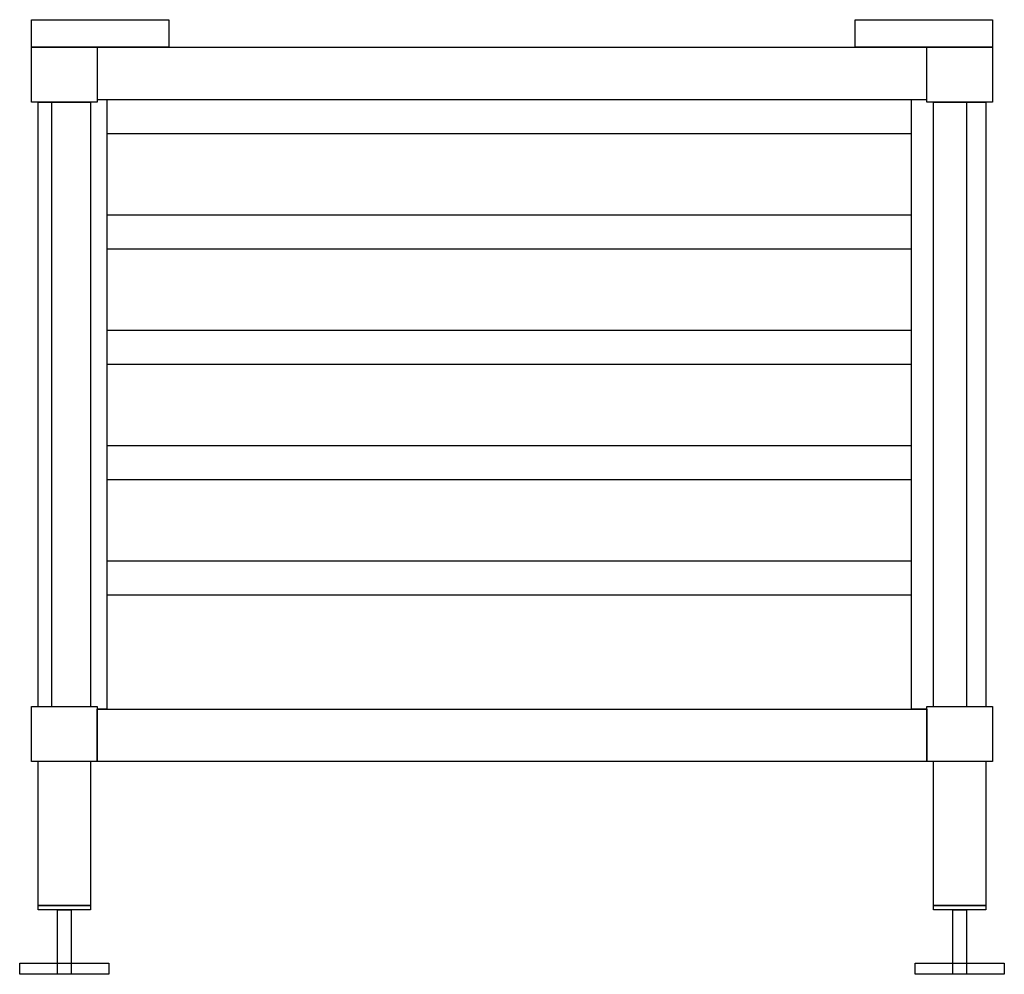
# Model space of a CAD drawing. Units: millimetres. Extents: x -358 to 358, y -155 to 540.
import ezdxf

# ---------------------------------------------------------------- set-up
doc = ezdxf.new("R2010")
doc.units = ezdxf.units.MM
doc.header["$LTSCALE"] = 300

msp = doc.modelspace()

# ---------------------------------------------------------------- linework, layer by layer
at = {"color": 0}
for p, q in [((-316, 520), (311.7646, 520)), ((-302, 482), (302, 482))]:
    msp.add_line(p, q, dxfattribs=at)
at = {"color": 0, "flags": 128}
for points in [[(-350, 540), (-250, 540), (-250, 520), (-350, 520), (-350, 540)], [(250, 540), (350, 540), (350, 520), (250, 520), (250, 540)], [(-350, 520), (-302, 520), (-302, 480), (-350, 480), (-350, 520)], [(302, 520), (350, 520), (350, 480), (302, 480), (302, 520)], [(-350, 40), (-302, 40), (-302, 0), (-350, 0), (-350, 40)], [(-302, 38), (302, 38), (302, 0), (-302, 0), (-302, 38)], [(302, 40), (350, 40), (350, 0), (302, 0), (302, 40)], [(-345, -105), (-307, -105), (-307, -108), (-345, -108), (-345, -105)], [(307, -105), (345, -105), (345, -108), (307, -108), (307, -105)], [(-331, -108), (-321, -108), (-321, -155), (-331, -155), (-331, -108)], [(321, -108), (331, -108), (331, -155), (321, -155), (321, -108)], [(-358.5, -147), (-293.5, -147), (-293.5, -155), (-358.5, -155), (-358.5, -147)], [(293.5, -147), (358.5, -147), (358.5, -155), (293.5, -155), (293.5, -147)]]:
    msp.add_lwpolyline(points, close=True, dxfattribs=at)
for points in [[(-302, 482), (-295.1177, 482), (-295.1177, 38), (-302, 38)], [(-302, 482), (302, 482)], [(-302, 482), (-295.1177, 482), (-295.1177, 457)], [(302, 38), (290.8823, 38), (290.8823, 482), (302, 482)], [(290.8823, 457), (290.8823, 482), (302, 482)], [(-345, 40), (-345, 480), (-307, 480), (-307, 40)], [(-335.1177, 40), (-335.1177, 480)], [(-335.1177, 457), (-335.1177, 480)], [(-335.1177, 457), (-335.1177, 480)], [(307, 40), (307, 480), (345, 480), (345, 40)], [(330.8823, 480), (330.8823, 40)], [(290.8823, 457), (-295.1177, 457)], [(-335.1177, 373), (-335.1177, 398)], [(-335.1177, 373), (-335.1177, 398), (-335.1177, 398)], [(-295.1177, 398), (290.8823, 398)], [(-295.1177, 398), (-295.1177, 373)], [(290.8823, 373), (290.8823, 398)], [(290.8823, 373), (-295.1177, 373)], [(-335.1177, 289), (-335.1177, 314)], [(-335.1177, 289), (-335.1177, 314), (-335.1177, 314)], [(-295.1177, 314), (290.8823, 314)], [(-295.1177, 314), (-295.1177, 289)], [(290.8823, 289), (290.8823, 314)], [(290.8823, 289), (-295.1177, 289)], [(-335.1177, 205), (-335.1177, 230)], [(-335.1177, 205), (-335.1177, 230), (-335.1177, 230)], [(-295.1177, 230), (290.8823, 230)], [(-295.1177, 230), (-295.1177, 205)], [(290.8823, 205), (290.8823, 230)], [(290.8823, 205), (-295.1177, 205)], [(-335.1177, 121), (-335.1177, 146)], [(-335.1177, 121), (-335.1177, 146), (-335.1177, 146)], [(-295.1177, 146), (290.8823, 146)], [(-295.1177, 146), (-295.1177, 121)], [(290.8823, 121), (290.8823, 146)], [(290.8823, 121), (-295.1177, 121)], [(-307, 0), (-307, -105), (-345, -105), (-345, 0)], [(345, 0), (345, -105), (307, -105), (307, 0)]]:
    msp.add_lwpolyline(points, dxfattribs=at)

doc.saveas('drawing.dxf')
